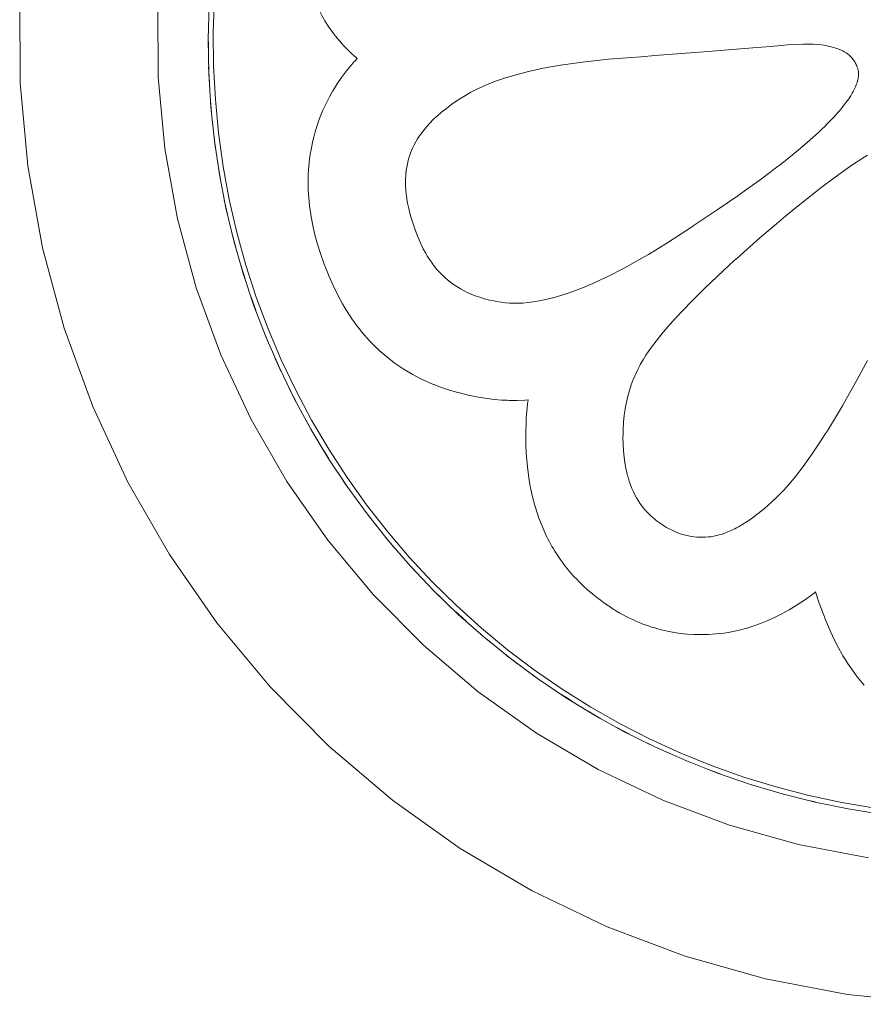
# Model space of a CAD drawing. Units: millimetres. Extents: x -550 to 569, y -509 to 611.
# Drawn here: x -550 to -63, y -509 to 60 of the extents above; entities that cross this region are included whole.
import ezdxf

# ---------------------------------------------------------------- set-up
doc = ezdxf.new("R2010")
doc.units = ezdxf.units.MM
doc.layers.get('0').update_dxf_attribs({"lineweight": 5})
doc.layers.add('Working-None', color=7, linetype='Continuous', lineweight=5)

# ---------------------------------------------------------------- blocks, each defined once
blk = doc.blocks.new('Group')
at = {"color": 7, "linetype": 'Continuous', "lineweight": 5, "transparency": 33554687}
for p, q in [((-450.73, 1.29), (-450.71, -7.27)), ((-94.04, -5.31), (-92.25, -5.64)), ((-90.67, -5.99), (-89.28, -6.37)), ((-82.45, -9.34), (-81.75, -9.8)), ((-232.91, -14.66), (-231.26, -14.48)), ((-450.53, -17.67), (-450.11, -27.15)), ((-373.72, -23.8), (-370.9, -20.03)), ((-261.42, -19.4), (-257.26, -18.48)), ((-75.63, -17.76), (-75.49, -18.15)), ((-75.15, -19.38), (-75.07, -19.81)), ((-288.58, -27.49), (-284.1, -25.77)), ((-306.25, -36.79), (-302.03, -34.15)), ((-79.43, -34.36), (-78.51, -32.84)), ((-77.77, -31.48), (-77.16, -30.26)), ((-76.65, -29.15), (-76.43, -28.63)), ((-449.49, -37.26), (-448.71, -46.26)), ((-92.78, -50.45), (-89.05, -46.57)), ((-447.6, -56.76), (-446.52, -65.08)), ((-327.38, -55.79), (-325.97, -53.97)), ((-73.11, -70.75), (-72.69, -70.5)), ((-444.93, -75.75), (-443.49, -84.1)), ((-336.65, -80.83), (-336.57, -79.74)), ((-336.52, -89.56), (-336.38, -90.94)), ((-106.91, -95.59), (-98.6, -89.1)), ((-441.47, -94.47), (-439.63, -103.03)), ((-392.66, -93.4), (-392.18, -98.25)), ((-437.27, -112.86), (-434.87, -122.12)), ((-332.19, -108.9), (-331.59, -110.67)), ((-431.98, -132.2), (-429.51, -140.27)), ((-317.83, -135.54), (-317.1, -136.34)), ((-308.99, -143.41), (-307.16, -144.64)), ((-426.02, -150.7), (-423.32, -158.38)), ((-375.87, -149.67), (-374.56, -152.15)), ((-296.43, -149.97), (-293.87, -150.87)), ((-262.92, -153.52), (-259.47, -152.95)), ((-373.2, -154.6), (-371.86, -156.88)), ((-281.48, -153.71), (-278.91, -154.03)), ((-419.36, -168.69), (-416.32, -176.31)), ((-195.07, -180.41), (-191.91, -176.18)), ((-412.03, -186.19), (-408.55, -193.96)), ((-199.44, -186.95), (-197.75, -184.28)), ((-343.21, -188.66), (-339.76, -191.07)), ((-201.15, -189.92), (-201.03, -189.71)), ((-204.22, -196.25), (-203.88, -195.43)), ((-403.9, -203.49), (-400.02, -211.28)), ((-316, -202.94), (-311.36, -204.49)), ((-394.38, -221.66), (-390.87, -228.01)), ((-93.94, -229.63), (-92.92, -227.95)), ((-210.96, -235.68), (-210.94, -235.95)), ((-101.23, -240.77), (-97.46, -235.02)), ((-114.97, -258.9), (-111.34, -254.53)), ((-265.28, -256.51), (-264.61, -260.3)), ((-206.67, -259.35), (-205.87, -261.37)), ((-117.97, -262.24), (-115.34, -259.3)), ((-263.33, -266.28), (-261.99, -271.29)), ((-201.38, -269.77), (-200.37, -271.19)), ((-129.24, -272.87), (-125.03, -269.15)), ((-187.62, -282.81), (-185.95, -283.83)), ((-184.32, -284.74), (-182.71, -285.55)), ((-177.98, -287.49), (-177.2, -287.74)), ((-174.85, -288.4), (-174.06, -288.59)), ((-158.52, -288.95), (-156.99, -288.63)), ((-148.5, -285.66), (-146.46, -284.68)), ((-250.4, -297.68), (-250.4, -297.68)), ((-247.02, -302.77), (-245.83, -304.4)), ((-239.4, -312.19), (-238, -313.69)), ((-236.57, -315.15), (-235.09, -316.61)), ((-233.58, -318.04), (-230.16, -321.08)), ((-222.3, -327.27), (-220.42, -328.59)), ((-218.52, -329.87), (-216.63, -331.09)), ((-214.71, -332.27), (-212.85, -333.36)), ((-210.97, -334.41), (-209.13, -335.38)), ((-135.47, -340.86), (-131.6, -339.47)), ((-146.63, -343.91), (-142.97, -343.07)), ((-81.3, -362.25), (-78.46, -366.46))]:
    blk.add_line(p, q, dxfattribs=at)
at = {"color": 7, "linetype": 'Continuous', "lineweight": 5, "transparency": 33554687, "flags": 128}
for points in [[(-81.35, -553.83), (-33.42, -558.76), (14.76, -559.54), (62.82, -556.18), (110.42, -548.71), (157.19, -537.16), (202.8, -521.64), (246.91, -502.26), (289.19, -479.15), (329.33, -452.5), (367.03, -422.5), (402, -389.36), (434, -353.34), (462.79, -314.71), (488.15, -273.74), (509.89, -230.74), (527.85, -186.04), (541.91, -139.95), (551.95, -92.83), (557.9, -45.02), (559.73, 3.12), (557.4, 51.25)], [(-559.76, 21.37), (-559.51, -26.8), (-555.11, -74.78), (-546.61, -122.21), (-534.07, -168.73), (-517.57, -213.99), (-497.24, -257.68), (-473.23, -299.45), (-445.72, -339), (-414.91, -376.04), (-381.03, -410.3), (-344.33, -441.52), (-305.09, -469.47), (-263.58, -493.94), (-220.13, -514.75), (-175.05, -531.75), (-128.67, -544.81), (-81.35, -553.83)], [(-479.92, 17.64), (-479.64, -23.66), (-475.82, -64.79), (-468.47, -105.43), (-457.66, -145.3), (-443.45, -184.08), (-425.97, -221.5), (-405.34, -257.28), (-381.7, -291.16), (-355.24, -322.87), (-326.16, -352.2), (-294.66, -378.91), (-260.98, -402.82), (-225.36, -423.74), (-188.09, -441.53), (-149.42, -456.05), (-109.64, -467.18), (-69.06, -474.86)], [(-450.3, 17.9), (-450.81, -1.72), (-450.47, -21.36), (-449.26, -40.96), (-447.21, -60.48), (-444.31, -79.9), (-440.56, -99.18), (-435.97, -118.27), (-430.56, -137.14), (-424.33, -155.76), (-417.29, -174.09), (-409.46, -192.1), (-400.85, -209.75), (-391.48, -227), (-381.36, -243.83), (-370.52, -260.2), (-358.98, -276.09), (-346.76, -291.45), (-333.87, -306.27), (-320.35, -320.51), (-306.23, -334.15), (-291.52, -347.16), (-276.26, -359.51), (-260.48, -371.19), (-244.2, -382.17), (-227.45, -392.43), (-210.28, -401.95), (-192.71, -410.71), (-174.77, -418.69), (-156.5, -425.88), (-137.93, -432.28), (-119.11, -437.85), (-100.05, -442.6), (-80.81, -446.51), (-65.68, -448.98), (-80.81, -446.5), (-81.02, -446.47), (-80.81, -446.5), (-65.68, -448.98)], [(-408.56, -186.98), (-416.17, -169.02), (-422.99, -150.74), (-429, -132.19), (-434.2, -113.38), (-438.58, -94.37), (-442.12, -75.19), (-444.82, -55.87), (-446.67, -36.45), (-447.68, -16.97), (-447.84, 2.53), (-447.14, 22.03)], [(-65.25, -446.08), (-84.49, -442.84), (-103.57, -438.77), (-122.45, -433.88), (-141.1, -428.16), (-159.48, -421.63), (-177.57, -414.31), (-195.31, -406.21), (-212.69, -397.34), (-229.66, -387.72), (-246.19, -377.37), (-262.26, -366.31), (-277.83, -354.56), (-292.87, -342.14), (-307.36, -329.08), (-321.26, -315.4), (-334.56, -301.12), (-347.22, -286.28), (-359.21, -270.9), (-370.53, -255.01), (-381.14, -238.64), (-391.03, -221.83), (-400.18, -204.59), (-408.56, -186.98), (-400.18, -204.59), (-391.03, -221.83), (-381.14, -238.64), (-370.53, -255.01), (-359.21, -270.9), (-347.22, -286.28), (-334.56, -301.12), (-321.26, -315.4), (-307.36, -329.08), (-292.87, -342.14), (-277.83, -354.56), (-262.26, -366.31), (-246.19, -377.37), (-229.66, -387.72), (-212.69, -397.34), (-195.31, -406.21), (-177.57, -414.31), (-159.48, -421.63), (-141.1, -428.16), (-122.45, -433.88), (-103.57, -438.77), (-84.49, -442.84), (-65.25, -446.08)], [(-389.36, 20.81), (-388.56, 18.95), (-388.42, 18.65), (-388.56, 18.95), (-388.42, 18.65), (-386.9, 15.42), (-385.16, 12.06), (-383.31, 8.87), (-381.38, 5.81), (-383.31, 8.87), (-385.16, 12.06), (-386.9, 15.42)], [(-381.38, 5.81), (-379.35, 2.89), (-378.35, 1.58), (-379.35, 2.89)], [(-380.76, -35.05), (-378.72, -31.45), (-378.63, -31.29), (-376.29, -27.55), (-373.72, -23.8), (-370.9, -20.03), (-367.8, -16.25), (-366.53, -14.81), (-366.29, -14.55), (-364.69, -12.74), (-366.63, -11.06), (-367.54, -10.27), (-370.14, -7.8), (-372.62, -5.26), (-374.97, -2.64), (-377.21, 0.07), (-378.35, 1.58)], [(-336.76, -84.35), (-336.75, -83.13), (-336.71, -81.98), (-336.65, -80.83), (-336.57, -79.74), (-336.5, -79), (-336.46, -78.65), (-336.34, -77.61), (-336.2, -76.58), (-336.04, -75.58), (-335.86, -74.59), (-335.66, -73.63), (-335.45, -72.68), (-335.22, -71.76), (-334.97, -70.84), (-334.49, -69.27), (-333.92, -67.63), (-333.27, -65.99), (-332.54, -64.35), (-331.89, -63.03), (-331.72, -62.68), (-330.8, -61), (-329.78, -59.3), (-328.65, -57.56), (-327.38, -55.79), (-325.97, -53.97), (-324.4, -52.1), (-322.64, -50.16), (-320.67, -48.17), (-318.97, -46.57), (-318.54, -46.17), (-318.46, -46.09), (-315.96, -43.93), (-313.13, -41.66), (-309.92, -39.29), (-306.25, -36.79), (-302.03, -34.15), (-298.92, -32.36), (-295.89, -30.78), (-295.18, -30.44), (-292.48, -29.16), (-290.81, -28.44), (-288.58, -27.49), (-284.1, -25.77), (-278.91, -24), (-272.86, -22.19), (-265.73, -20.34), (-261.42, -19.4), (-257.26, -18.48), (-247.08, -16.63), (-234.68, -14.85), (-232.91, -14.66), (-231.26, -14.48), (-219.39, -13.21), (-211.34, -12.56), (-200.58, -11.76), (-192.64, -11.16), (-169.57, -9.4), (-164.39, -9.01), (-138.29, -6.91), (-135.93, -6.72), (-125.57, -5.84), (-119.56, -5.33), (-115.92, -5.01), (-111.33, -4.67), (-106.98, -4.51), (-106.76, -4.51), (-103.32, -4.51), (-101.21, -4.58), (-98.45, -4.76), (-96.09, -5.01), (-94.04, -5.31), (-92.25, -5.64), (-90.67, -5.99), (-89.28, -6.37), (-88.03, -6.75), (-86.9, -7.15), (-85.89, -7.55), (-85.63, -7.67), (-84.99, -7.95), (-84.06, -8.41), (-83.21, -8.87), (-82.45, -9.34), (-81.75, -9.8), (-81.1, -10.27), (-80.51, -10.74), (-79.97, -11.22), (-79.46, -11.7), (-79, -12.18), (-78.56, -12.67), (-78.15, -13.17), (-77.77, -13.67), (-77.55, -14), (-77.42, -14.19), (-77.09, -14.72), (-76.78, -15.26), (-76.49, -15.82), (-76.22, -16.4), (-75.96, -17.02), (-75.91, -17.12), (-75.79, -17.38), (-75.63, -17.76), (-75.49, -18.15), (-75.36, -18.55), (-75.24, -18.96), (-75.15, -19.38), (-75.07, -19.81), (-75, -20.25), (-74.95, -20.71), (-74.92, -21.18), (-74.9, -21.68), (-74.91, -22.2), (-74.94, -22.74), (-74.99, -23.32), (-75.05, -23.74), (-75.08, -23.93), (-75.19, -24.57), (-75.34, -25.27), (-75.53, -26.01), (-75.77, -26.81), (-76.07, -27.68), (-76.43, -28.63), (-76.65, -29.15), (-77.16, -30.26), (-77.77, -31.48), (-78.01, -31.92), (-78.51, -32.84), (-79.43, -34.36), (-80.56, -36.1), (-81.31, -37.16), (-81.97, -38.08), (-83.72, -40.38), (-85.94, -43.07), (-86.6, -43.81), (-89.05, -46.57), (-92.78, -50.45), (-94.84, -52.46), (-95.52, -53.12), (-97.87, -55.4), (-104.55, -61.42), (-109.72, -65.82), (-113.25, -68.7), (-114.96, -70.1), (-119.28, -73.48), (-122.87, -76.28), (-130.89, -82.3), (-143.67, -91.5), (-144.63, -92.16), (-156.55, -100.38), (-170.39, -109.59), (-170.79, -109.86), (-185.08, -119.09), (-196.39, -126.02), (-198.81, -127.5), (-210.45, -134.04), (-220.18, -139.02), (-223.21, -140.43), (-228.4, -142.84), (-235.46, -145.79), (-241.57, -148.06), (-246.93, -149.83), (-251.41, -151.11), (-251.71, -151.19), (-255.66, -152.16), (-258.7, -152.79), (-259.47, -152.95), (-262.92, -153.52), (-266.06, -153.91), (-268.94, -154.16), (-271.59, -154.28), (-274.04, -154.3), (-276.57, -154.21), (-278.91, -154.03), (-281.48, -153.71), (-284.32, -153.24), (-284.93, -153.14), (-286.61, -152.79), (-288.15, -152.46), (-291.12, -151.7), (-293.87, -150.87), (-296.43, -149.97), (-298.83, -149.02), (-301.09, -148), (-303.22, -146.93), (-304.98, -145.96), (-305.24, -145.81), (-307.16, -144.64), (-308.99, -143.41), (-310.73, -142.13), (-312.41, -140.78), (-314.03, -139.37), (-315.59, -137.89), (-317.1, -136.34), (-317.83, -135.54), (-318.56, -134.71), (-319.98, -133), (-321.35, -131.19), (-322.69, -129.27), (-323.98, -127.24), (-325.24, -125.07), (-326.46, -122.76), (-327.66, -120.27), (-328.82, -117.66), (-329.92, -115.02), (-331.59, -110.67), (-332.19, -108.9), (-332.94, -106.71), (-334.01, -103.09), (-334.48, -101.32), (-334.91, -99.54), (-335.55, -96.47), (-335.92, -94.3), (-336.04, -93.61), (-336.38, -90.94), (-336.52, -89.56), (-336.63, -88.17), (-336.7, -86.87), (-336.74, -85.57), (-336.76, -84.35)], [(-211.34, -12.56), (-200.58, -11.76), (-192.64, -11.16), (-192.64, -11.16)], [(-74.94, -22.74), (-74.91, -22.2), (-74.9, -21.68)], [(-384.46, -42.63), (-382.7, -38.83), (-380.76, -35.05), (-378.72, -31.45), (-378.63, -31.29)], [(-392.44, -73.04), (-392.19, -70.87), (-391.62, -67.01), (-391.56, -66.6), (-390.76, -62.37), (-390.28, -60.34), (-389.8, -58.25), (-388.73, -54.38), (-387.47, -50.4), (-386.98, -49.07), (-386.04, -46.49), (-384.46, -42.63), (-382.7, -38.83)], [(-318.54, -46.17), (-318.46, -46.09), (-315.96, -43.93)], [(-324.4, -52.1), (-322.64, -50.16), (-320.67, -48.17)], [(-331.89, -63.03), (-331.72, -62.68), (-330.8, -61)], [(-211.04, -231.65), (-210.96, -235.68), (-210.94, -235.95), (-210.72, -239.7), (-210.36, -243.32), (-209.91, -246.6), (-209.38, -249.59), (-208.78, -252.33), (-208.34, -254.02), (-208.12, -254.86), (-207.42, -257.19), (-206.67, -259.35), (-205.87, -261.37), (-205.05, -263.26), (-204.18, -265.03), (-203.28, -266.7), (-202.35, -268.28), (-201.97, -268.86), (-201.38, -269.77), (-200.37, -271.19), (-199.33, -272.54), (-198.79, -273.19), (-198.24, -273.83), (-197.68, -274.46), (-197.12, -275.07), (-196.52, -275.68), (-195.91, -276.28), (-194.69, -277.41), (-192.84, -278.99), (-191.97, -279.68), (-191.05, -280.41), (-189.31, -281.68), (-187.62, -282.81), (-185.95, -283.83), (-184.32, -284.74), (-182.71, -285.55), (-181.92, -285.92), (-181.12, -286.28), (-180.34, -286.61), (-179.55, -286.92), (-178.77, -287.21), (-177.98, -287.49), (-177.2, -287.74), (-176.41, -287.98), (-175.63, -288.2), (-174.85, -288.4), (-174.06, -288.59), (-173.27, -288.76), (-172.48, -288.91), (-171.68, -289.05), (-170.08, -289.28), (-168.44, -289.44), (-166.78, -289.53), (-165.08, -289.56), (-164.21, -289.53), (-163.35, -289.51), (-161.66, -289.39), (-160.32, -289.24), (-159.96, -289.19), (-158.52, -288.95), (-156.99, -288.63), (-155.36, -288.21), (-153.81, -287.74), (-152.16, -287.17), (-150.4, -286.48), (-148.5, -285.66), (-146.46, -284.68), (-145.42, -284.12), (-144.25, -283.5), (-141.83, -282.09), (-139.17, -280.4), (-138.87, -280.18), (-136.23, -278.36), (-132.94, -275.88), (-129.24, -272.87), (-125.03, -269.15), (-122.28, -266.53), (-120.49, -264.83), (-117.97, -262.24), (-115.34, -259.3), (-114.97, -258.9), (-111.34, -254.53), (-106.87, -248.71), (-101.23, -240.77), (-97.46, -235.02), (-93.94, -229.63), (-92.92, -227.95), (-84.25, -213.58), (-81.81, -209.26), (-76.91, -200.58), (-69.78, -187.39)], [(-69.64, -68.69), (-72.69, -70.5), (-73.11, -70.75), (-73.45, -70.97), (-76.97, -73.24), (-80.09, -75.4), (-88.49, -81.44), (-96.74, -87.64), (-98.6, -89.1), (-106.91, -95.59), (-116.9, -103.72), (-122.4, -108.39), (-131.98, -116.52), (-145.33, -128.36), (-146.7, -129.57), (-156.46, -138.56), (-163.97, -145.73), (-167.26, -149.01), (-171.31, -153.04), (-181.06, -163.35), (-187.64, -170.89), (-187.74, -171.01), (-191.91, -176.18), (-195.07, -180.41), (-197.75, -184.28), (-199.44, -186.95), (-201.03, -189.71), (-201.15, -189.92), (-202.51, -192.54), (-203.88, -195.43), (-204.22, -196.25), (-205.13, -198.41), (-206.28, -201.49), (-207.32, -204.68), (-208.24, -207.99), (-209.05, -211.45), (-209.74, -215.08), (-209.81, -215.54), (-210.3, -218.91), (-210.72, -222.95), (-210.97, -227.25), (-211.02, -230.22), (-211.04, -231.65), (-211.02, -230.22)], [(-392.81, -77.42), (-392.64, -75.23), (-392.44, -73.04), (-392.19, -70.87), (-391.62, -67.01), (-392.19, -70.87)], [(-114.96, -70.1), (-113.25, -68.7), (-109.72, -65.82)], [(-88.49, -81.44), (-80.09, -75.4), (-76.97, -73.24)], [(-392.68, -75.84), (-392.64, -75.23), (-392.81, -77.42), (-392.92, -79.62), (-393, -81.86), (-393.02, -84.1), (-393.02, -84.93), (-393, -86.4), (-392.94, -88.69), (-392.66, -93.4), (-392.18, -98.25), (-391.56, -102.59), (-391.47, -103.26), (-390.52, -108.46), (-389.31, -113.88), (-390.52, -108.46)], [(-393, -81.86), (-392.92, -79.62), (-392.94, -80.25)], [(-122.87, -76.28), (-122.87, -76.28), (-130.89, -82.3), (-143.67, -91.5), (-143.67, -91.49)], [(-392.94, -88.69), (-393, -86.4), (-393.02, -84.93), (-393.02, -84.1), (-393.02, -84.22)], [(-336.76, -84.35), (-336.76, -84.35), (-336.75, -83.13)], [(-336.74, -85.57), (-336.7, -86.87), (-336.7, -86.87)], [(-335.92, -94.3), (-335.55, -96.47), (-334.91, -99.54), (-334.48, -101.32)], [(-391.47, -103.26), (-390.52, -108.46), (-389.31, -113.88), (-387.8, -119.55), (-385.96, -125.5), (-383.74, -131.77), (-381.89, -136.42), (-381.09, -138.42), (-378.24, -144.85), (-375.87, -149.67), (-374.56, -152.15), (-373.2, -154.6), (-371.86, -156.88), (-370.47, -159.15), (-369.1, -161.27), (-367.69, -163.36)], [(-131.98, -116.52), (-122.4, -108.39), (-116.9, -103.72)], [(-196.39, -126.02), (-185.08, -119.09), (-170.79, -109.86), (-170.8, -109.86)], [(-327.66, -120.27), (-328.82, -117.66), (-328.82, -117.66)], [(-323.98, -127.24), (-322.69, -129.27), (-321.35, -131.19)], [(-223.21, -140.43), (-220.18, -139.02), (-210.45, -134.04), (-198.81, -127.5)], [(-304.98, -145.96), (-303.22, -146.93), (-301.09, -148)], [(-181.06, -163.35), (-171.31, -153.04), (-167.26, -149.01), (-163.97, -145.73), (-163.97, -145.74)], [(-369.1, -161.27), (-367.69, -163.36), (-366.29, -165.34), (-364.86, -167.28), (-364.83, -167.32), (-363.43, -169.12)], [(-364.86, -167.28), (-364.83, -167.32), (-363.43, -169.12), (-361.97, -170.93), (-360.52, -172.66), (-359.03, -174.35), (-357.54, -175.97), (-356.02, -177.56), (-354.5, -179.09), (-352.94, -180.58), (-352.77, -180.74), (-351.9, -181.52), (-349.79, -183.43), (-346.55, -186.12), (-343.21, -188.66), (-339.76, -191.07), (-338.02, -192.18), (-336.2, -193.35), (-332.47, -195.51), (-328.63, -197.54), (-324.61, -199.46), (-320.54, -201.2), (-320.41, -201.26)], [(-320.54, -201.2), (-320.41, -201.26), (-316, -202.94), (-311.36, -204.49), (-306.45, -205.92), (-305.57, -206.14), (-301.24, -207.21), (-300.46, -207.37), (-295.7, -208.35)], [(-81.81, -209.26), (-76.91, -200.58), (-76.91, -200.58)], [(-300.46, -207.37), (-295.7, -208.35), (-289.78, -209.32), (-285.25, -209.9), (-281.18, -210.25), (-278.07, -210.39), (-276.82, -210.45), (-272.26, -210.47), (-267.81, -210.31), (-267.47, -210.3), (-265.9, -210.21), (-266.15, -212.42), (-266.63, -216.61), (-266.92, -220.78), (-267.07, -222.87), (-267.26, -229.4), (-267.2, -236.24), (-266.97, -240.89), (-266.87, -242.79), (-266.33, -248.87), (-265.52, -255.12), (-265.28, -256.51), (-264.61, -260.3), (-264.51, -260.91), (-263.33, -266.28), (-261.99, -271.29), (-260.53, -276), (-259.65, -278.44), (-258.98, -280.32), (-257.27, -284.51), (-255.45, -288.49), (-254.5, -290.4), (-253.51, -292.29), (-252.51, -294.12), (-252.08, -294.87), (-251.46, -295.93), (-250.4, -297.68), (-249.3, -299.41), (-248.18, -301.11), (-247.02, -302.77), (-245.83, -304.4), (-244.61, -306.01), (-243.36, -307.59), (-242.08, -309.15), (-240.75, -310.68)], [(-384.09, -239.29), (-381.34, -243.82), (-380.98, -244.4), (-381.34, -243.82), (-384.09, -239.29)], [(-372.71, -256.9), (-370.51, -260.2), (-370.36, -260.42), (-370.51, -260.2), (-372.71, -256.9)], [(-356.96, -278.62), (-358.98, -276.08), (-359.06, -275.97), (-358.98, -276.08), (-356.96, -278.62)], [(-254.5, -290.4), (-255.45, -288.49), (-255.17, -289.03)], [(-168.44, -289.44), (-166.78, -289.53), (-165.08, -289.56)], [(-343.49, -295.21), (-346.74, -291.44), (-347.06, -291.08), (-346.74, -291.44), (-343.49, -295.21)], [(-252.08, -294.87), (-252.51, -294.12), (-253.51, -292.29), (-253.3, -292.67)], [(-330.01, -310.34), (-333.85, -306.25), (-334.45, -305.61), (-333.85, -306.25), (-330.01, -310.34)], [(-244.61, -306.01), (-243.36, -307.59), (-242.08, -309.15), (-240.75, -310.68), (-239.4, -312.19), (-238, -313.69), (-236.57, -315.15), (-235.09, -316.61), (-233.58, -318.04), (-230.16, -321.08), (-229.84, -321.35), (-228.23, -322.7), (-228.23, -322.7)], [(-315.9, -324.81), (-320.32, -320.48), (-321.33, -319.49), (-320.32, -320.48), (-315.9, -324.81)], [(-207.27, -336.31), (-205.44, -337.18), (-207.27, -336.31), (-209.13, -335.38), (-210.97, -334.41), (-212.85, -333.36), (-214.71, -332.27), (-216.04, -331.45), (-216.63, -331.09), (-218.52, -329.87), (-220.42, -328.59), (-222.3, -327.27), (-224.3, -325.8), (-226.27, -324.28), (-228.23, -322.7), (-226.27, -324.28), (-224.3, -325.8)], [(-157.3, -345.45), (-153.85, -345.1), (-150.24, -344.58), (-147.31, -344.03), (-146.63, -343.91), (-142.97, -343.07), (-139.7, -342.18), (-139.26, -342.06), (-135.47, -340.86), (-131.6, -339.47), (-127.68, -337.87), (-127.62, -337.85), (-123.53, -335.99), (-119.3, -333.85), (-114.91, -331.42), (-110.34, -328.63), (-107.61, -326.82), (-105.56, -325.46), (-104.78, -324.89), (-100.53, -321.8), (-99.68, -321.19), (-100.53, -321.8)], [(-99.68, -321.19), (-97.75, -327.08), (-97.03, -329.25), (-94.66, -335.62), (-94.37, -336.37), (-91.73, -342.71), (-89.09, -348.37), (-86.47, -353.47), (-84.32, -357.29), (-83.88, -358.07), (-82.48, -360.33), (-81.3, -362.25), (-78.46, -366.46), (-75.64, -370.26), (-72.85, -373.71), (-71.58, -375.14)], [(-301.51, -338.33), (-306.18, -334.1), (-307.68, -332.75), (-306.18, -334.1), (-301.51, -338.33)], [(-207.27, -336.31), (-205.44, -337.18), (-203.6, -338.02), (-201.78, -338.79), (-200.74, -339.2), (-199.95, -339.52)], [(-201.78, -338.79), (-200.74, -339.2), (-199.95, -339.52), (-198.13, -340.21), (-196.3, -340.85), (-194.48, -341.45), (-192.65, -342.01), (-190.82, -342.53), (-188.98, -343.02), (-187.14, -343.46), (-185.29, -343.86), (-183.42, -344.23), (-181.54, -344.56), (-177.75, -345.1), (-173.88, -345.49), (-169.93, -345.73), (-166.12, -345.81), (-165.87, -345.81), (-161.7, -345.72), (-157.3, -345.45), (-153.85, -345.1)], [(-293.41, -345.49), (-291.47, -347.1), (-287.05, -350.78), (-291.47, -347.1), (-293.41, -345.49)], [(-183.42, -344.23), (-181.54, -344.56), (-181.91, -344.49)], [(-278.58, -357.64), (-276.21, -359.45), (-271.97, -362.69)], [(-278.58, -357.64), (-276.21, -359.45), (-271.97, -362.69)], [(-263.17, -369.2), (-260.43, -371.12), (-256.41, -373.94)], [(-263.17, -369.2), (-260.43, -371.12), (-256.41, -373.94)], [(-247.42, -380), (-244.15, -382.09), (-240.24, -384.59)], [(-247.42, -380), (-244.15, -382.09), (-240.24, -384.59)], [(-231.23, -390.11), (-227.41, -392.35), (-223.82, -394.44), (-227.41, -392.35), (-231.23, -390.11)], [(-214.52, -399.6), (-210.24, -401.87), (-207.23, -403.47), (-210.24, -401.87), (-214.52, -399.6)], [(-197.53, -408.3), (-192.67, -410.63), (-190.01, -411.91), (-192.67, -410.63), (-197.53, -408.3)], [(-172.45, -419.61), (-174.74, -418.62), (-179.94, -416.39), (-174.74, -418.62), (-172.45, -419.61)], [(-162.24, -423.62), (-156.47, -425.82), (-154.5, -426.57), (-156.47, -425.82), (-162.24, -423.62)], [(-143.48, -430.37), (-137.92, -432.23), (-136.67, -432.65), (-137.92, -432.23), (-143.48, -430.37)], [(-124.19, -436.35), (-119.1, -437.83), (-118.49, -438), (-119.1, -437.83), (-124.19, -436.35)], [(-102.68, -441.94), (-100.05, -442.59), (-99.91, -442.63), (-100.05, -442.59), (-102.68, -441.94)]]:
    blk.add_lwpolyline(points, dxfattribs=at)

msp = doc.modelspace()

# ---------------------------------------------------------------- block references
at = {"layer": 'Working-None'}
msp.add_blockref('Group', (9.27, 50.46), dxfattribs=at)

doc.saveas('drawing.dxf')
